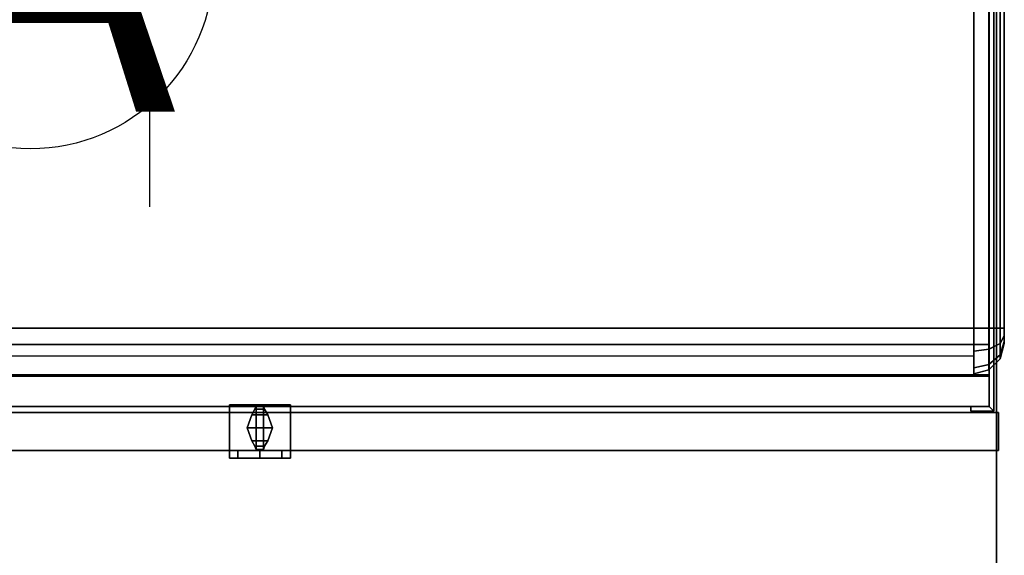
# Model space of a CAD drawing. Units: inches. Extents: x -2 to 202, y -6 to 153.
# Drawn here: x 83 to 99, y 59 to 68 of the extents above; entities that cross this region are included whole.
import ezdxf

# ---------------------------------------------------------------- set-up
doc = ezdxf.new("R2010")
doc.units = ezdxf.units.IN
doc.header["$MEASUREMENT"] = 0
for name, color, linetype in [('ELEC', 1, 'Continuous'), ('STORAGE', 4, 'Continuous'), ('STORAGE-DOOR', 4, 'Continuous'), ('STORAGE-END', 4, 'Continuous'), ('STORAGE-LOCK', 4, 'Continuous'), ('STORAGE-PULL', 4, 'Continuous'), ('WKSURF-TOP', 6, 'Continuous'), ('WKSURF-TOPEDGE', 6, 'Continuous')]:
    doc.layers.add(name, color=color, linetype=linetype)
doc.styles.get("Standard").update_dxf_attribs({"font": 'arial.ttf'})

# ---------------------------------------------------------------- blocks, each defined once
blk = doc.blocks.new('AA2310_2472L_0T')
at = {"layer": 'WKSURF-TOP'}
for points in [[(72, -24.75), (0, -24.75), (0, -0.875), (72, -0.875)], [(72, -0.875, -1.25), (0, -0.875, -1.25), (0, -24.75, -1.25), (72, -24.75, -1.25)]]:
    blk.add_3dface(points, dxfattribs=at)
at = {"layer": 'WKSURF-TOPEDGE'}
blk.add_3dface([(72, -0.875, -1.25), (0, -0.875, -1.25), (0, -0.875), (72, -0.875)], dxfattribs=at)
blk = doc.blocks.new('AK1311_A_0P')
at = {"layer": 'ELEC', "linetype": 'Continuous'}
for p, q in [((-2.065653, 2.507694), (-2.065653, 4.273338)), ((1.903119, 4.273338), (1.903119, 2.523354)), ((-2.065653, -3.695418), (-2.065653, -1.945434)), ((1.903119, -2.007918), (1.903119, -3.695418))]:
    blk.add_line(p, q, dxfattribs=at)
blk.add_circle((-0.050025, 0.257694), 3, dxfattribs=at)
at = {"layer": 'ELEC'}
blk.add_point((0, 0), dxfattribs=at)
blk.add_text('A', height=4.771908, dxfattribs=at).set_placement((-1.609924, -2.132934))
blk = doc.blocks.new('AA3220_1348_1T')
at = {"layer": 'STORAGE'}
for points in [[(0.499, -12.5, -6.75), (47.499, -12.5, -6.752), (47.5, -0.75, -0.752), (0.5, -0.75, -0.75)], [(47.499, -12.5, -6.752), (47.499, -12.956, -5.861), (0.499, -12.956, -5.859), (0.499, -12.5, -6.75)]]:
    blk.add_3dface(points, dxfattribs=at)
at = {"layer": 'STORAGE-END'}
for points, invisible_edges in [([(47.502, -0.75, -7.5), (47.502, -12.5, -7.5), (47.501, -6.625, -4.125), (47.502, -0.375, -7.399)], 6), ([(48.001, -6.625, -4.125), (48.001, -12.5, -7), (48.001, -0.75, -7), (48.001, -0.625, -6.967)], 9), ([(47.5, -12.5), (47.5, -0.75), (47.501, -6.625, -4.125), (47.5, -12.875, -0.101)], 6), ([(48.001, -6.625, -4.125), (48, -0.75, -0.5), (48, -12.5, -0.5), (48, -12.625, -0.533)], 9), ([(47.5, -13.149, -0.375), (47.5, -12.875, -0.101), (47.501, -6.625, -4.125), (47.5, -13.25, -0.75)], 6), ([(47.501, -13.25, -6.75), (47.5, -13.25, -0.75), (47.501, -6.625, -4.125), (47.502, -13.149, -7.125)], 6), ([(47.502, -12.875, -7.399), (47.502, -13.149, -7.125), (47.501, -6.625, -4.125), (47.502, -12.5, -7.5)], 6), ([(48.001, -6.625, -4.125), (48, -12.625, -0.533), (48, -12.717, -0.625), (48, -12.75, -0.75)], 9), ([(48.001, -6.625, -4.125), (48, -12.75, -0.75), (48.001, -12.75, -6.75), (48.001, -12.717, -6.875)], 9), ([(48.001, -6.625, -4.125), (48.001, -12.717, -6.875), (48.001, -12.625, -6.967), (48.001, -12.5, -7)], 9)]:
    blk.add_3dface(points, dxfattribs=dict(at, invisible_edges=invisible_edges))
for points in [[(47.749, -12.5, -0.066), (47.749, -0.75, -0.066), (47.5, -0.75), (47.5, -12.5)], [(47.751, -0.75, -7.434), (47.751, -12.5, -7.434), (47.502, -12.5, -7.5), (47.502, -0.75, -7.5)], [(47.933, -12.501, -0.249), (47.933, -0.751, -0.249), (47.749, -0.75, -0.066), (47.749, -12.5, -0.066)], [(47.751, -12.5, -7.434), (47.935, -12.499, -7.251), (47.935, -0.749, -7.251), (47.751, -0.75, -7.434)], [(48, -12.5, -0.5), (48, -0.75, -0.5), (47.933, -0.751, -0.249), (47.933, -12.501, -0.249)], [(48.001, -0.75, -7), (48.001, -12.5, -7), (47.935, -12.499, -7.251), (47.935, -0.749, -7.251)], [(47.749, -12.5, -0.066), (47.5, -12.5), (47.5, -12.875, -0.101), (47.749, -12.842, -0.157)], [(47.751, -12.842, -7.343), (47.502, -12.875, -7.399), (47.502, -12.5, -7.5), (47.751, -12.5, -7.434)], [(47.933, -12.501, -0.249), (47.749, -12.5, -0.066), (47.749, -12.842, -0.157), (47.933, -12.751, -0.317)], [(47.935, -12.75, -7.184), (47.751, -12.842, -7.343), (47.751, -12.5, -7.434), (47.935, -12.5, -7.251)], [(48, -12.5, -0.5), (47.933, -12.501, -0.249), (47.933, -12.751, -0.317), (48, -12.625, -0.533)], [(48.001, -12.625, -6.967), (47.935, -12.75, -7.184), (47.935, -12.5, -7.251), (48.001, -12.5, -7)], [(47.933, -12.751, -0.317), (47.749, -12.842, -0.157), (47.749, -13.093, -0.408), (47.933, -12.934, -0.5)], [(47.935, -12.933, -7.001), (47.751, -13.093, -7.092), (47.751, -12.842, -7.343), (47.935, -12.75, -7.184)], [(48, -12.625, -0.533), (47.933, -12.751, -0.317), (47.933, -12.934, -0.5), (48, -12.717, -0.625)], [(48, -12.717, -0.625), (47.933, -12.934, -0.5), (47.933, -13.001, -0.75), (48, -12.75, -0.75)], [(48.001, -12.75, -6.75), (48, -12.75, -0.75), (47.933, -13.001, -0.751), (47.934, -13.001, -6.751)], [(48.001, -12.75, -6.75), (47.934, -13.001, -6.751), (47.935, -12.933, -7.001), (48.001, -12.717, -6.875)], [(48.001, -12.717, -6.875), (47.935, -12.933, -7.001), (47.935, -12.75, -7.184), (48.001, -12.625, -6.967)], [(47.749, -12.842, -0.157), (47.5, -12.875, -0.101), (47.5, -13.149, -0.375), (47.749, -13.093, -0.408)], [(47.751, -13.093, -7.092), (47.502, -13.149, -7.125), (47.502, -12.875, -7.399), (47.751, -12.842, -7.343)], [(47.933, -12.934, -0.5), (47.749, -13.093, -0.408), (47.749, -13.184, -0.75), (47.933, -13.001, -0.75)], [(47.934, -13.001, -6.751), (47.933, -13.001, -0.751), (47.749, -13.184, -0.75), (47.75, -13.184, -6.75)], [(47.934, -13.001, -6.751), (47.75, -13.184, -6.75), (47.751, -13.093, -7.092), (47.935, -12.933, -7.001)], [(47.749, -13.093, -0.408), (47.5, -13.149, -0.375), (47.5, -13.25, -0.75), (47.749, -13.184, -0.75)], [(47.75, -13.184, -6.75), (47.749, -13.184, -0.75), (47.5, -13.25, -0.75), (47.501, -13.25, -6.75)], [(47.75, -13.184, -6.75), (47.501, -13.25, -6.75), (47.502, -13.149, -7.125), (47.751, -13.093, -7.092)]]:
    blk.add_3dface(points, dxfattribs=at)
blk = doc.blocks.new('AA3810_148PL_1T')
at = {"layer": 'STORAGE'}
for points in [[(0.245, -0.166, -13.75), (47.755, -0.166, -13.75), (47.755, -12.866, -13.75), (0.245, -12.866, -13.75)], [(47.755, -0.166), (0.245, -0.166), (0.245, -12.866), (47.755, -12.866)], [(0.245, -12.866, -14.75), (47.755, -12.866, -14.75), (47.755, -12.366, -14.75), (0.245, -12.366, -14.75)], [(47.755, -12.866, -1), (0.245, -12.866, -1), (0.245, -12.366, -1), (47.755, -12.366, -1)], [(0.245, -12.866, -14.75), (0.245, -12.866, -13.75), (47.755, -12.866, -13.75), (47.755, -12.866, -14.75)], [(47.755, -12.866, -1), (47.755, -12.866), (0.245, -12.866), (0.245, -12.866, -1)], [(0.245, -12.885, -13.75), (47.755, -12.885, -13.75), (47.755, -12.885, -14.75), (0.245, -12.885, -14.75)], [(0.245, -13.385, -14.75), (0.245, -12.885, -14.75), (47.755, -12.885, -14.75), (47.755, -13.385, -14.75)], [(0.245, -12.885, -13.75), (0.245, -13.385, -13.75), (47.755, -13.385, -13.75), (47.755, -12.885, -13.75)], [(47.755, -12.885, -1), (0.245, -12.885, -1), (0.245, -12.885), (47.755, -12.885)], [(47.755, -12.885, -1), (47.755, -13.385, -1), (0.245, -13.385, -1), (0.245, -12.885, -1)], [(47.755, -13.385), (47.755, -12.885), (0.245, -12.885), (0.245, -13.385)], [(0.245, -13.385, -14), (47.755, -13.385, -14), (47.755, -13.385, -13.75), (0.245, -13.385, -13.75)], [(0.245, -13.385, -14.75), (47.755, -13.385, -14.75), (47.755, -13.385, -14.375), (0.245, -13.385, -14.375)], [(47.755, -13.385), (0.245, -13.385), (0.245, -13.385, -0.375), (47.755, -13.385, -0.375)], [(47.755, -13.385, -0.75), (0.245, -13.385, -0.75), (0.245, -13.385, -1), (47.755, -13.385, -1)]]:
    blk.add_3dface(points, dxfattribs=at)
at = {"layer": 'STORAGE-DOOR'}
for points in [[(47.905, -13.484, -14.75), (23.686, -13.484, -14.75), (23.686, -13.484), (47.905, -13.484)], [(47.905, -13.484, -14.75), (47.905, -14.109, -14.75), (23.686, -14.109, -14.75), (23.686, -13.484, -14.75)], [(47.905, -14.109), (47.905, -13.484), (23.686, -13.484), (23.686, -14.109)], [(47.905, -14.109), (47.905, -14.109, -14.75), (47.905, -13.484, -14.75), (47.905, -13.484)], [(47.905, -14.109), (23.686, -14.109), (23.686, -14.109, -14.75), (47.905, -14.109, -14.75)]]:
    blk.add_3dface(points, dxfattribs=at)
at = {"layer": 'STORAGE-END'}
for points in [[(47.755, 0.58), (47.755, 0.58, -14.75), (47.755, -13.385, -14.75), (47.755, -13.385)], [(47.83, -13.46, -14.75), (47.755, -13.385, -14.75), (47.755, 0.58, -14.75), (47.83, 0.58, -14.75)], [(47.83, 0.58), (47.755, 0.58), (47.755, -13.385), (47.83, -13.46)], [(47.83, -13.46, -14.75), (47.83, 0.58, -14.75), (47.83, 0.58), (47.83, -13.46)], [(47.755, -13.385, -14.75), (47.45, -13.385, -14.75), (47.45, -13.385), (47.755, -13.385)], [(47.45, -13.46), (47.45, -13.385), (47.45, -13.385, -14.75), (47.45, -13.46, -14.75)], [(47.83, -13.46, -14.75), (47.45, -13.46, -14.75), (47.45, -13.385, -14.75), (47.755, -13.385, -14.75)], [(47.45, -13.46), (47.83, -13.46), (47.755, -13.385), (47.45, -13.385)], [(47.45, -13.46), (47.45, -13.46, -14.75), (47.83, -13.46, -14.75), (47.83, -13.46)]]:
    blk.add_3dface(points, dxfattribs=at)
at = {"layer": 'STORAGE-LOCK'}
for points in [[(35.436, -14.234, -13.169), (35.296, -14.234, -12.81), (35.296, -14.109, -12.81), (35.436, -14.109, -13.169)], [(35.296, -14.234, -12.81), (35.436, -14.234, -12.451), (35.436, -14.109, -12.451), (35.296, -14.109, -12.81)], [(35.436, -14.234, -12.451), (35.796, -14.234, -12.31), (35.796, -14.109, -12.31), (35.436, -14.109, -12.451)], [(35.796, -14.234, -13.31), (35.436, -14.234, -13.169), (35.436, -14.109, -13.169), (35.796, -14.109, -13.31)], [(35.796, -14.234, -12.31), (36.155, -14.234, -12.451), (36.155, -14.109, -12.451), (35.796, -14.109, -12.31)], [(36.155, -14.234, -13.169), (35.796, -14.234, -13.31), (35.796, -14.109, -13.31), (36.155, -14.109, -13.169)], [(36.296, -14.234, -12.81), (36.155, -14.234, -13.169), (36.155, -14.109, -13.169), (36.296, -14.109, -12.81)], [(36.155, -14.234, -12.451), (36.296, -14.234, -12.81), (36.296, -14.109, -12.81), (36.155, -14.109, -12.451)]]:
    blk.add_3dface(points, dxfattribs=at)
for points, invisible_edges in [([(35.296, -14.234, -12.81), (36.155, -14.234, -12.451), (35.796, -14.234, -12.31), (35.436, -14.234, -12.451)], 1), ([(35.296, -14.234, -12.81), (35.436, -14.234, -13.169), (36.296, -14.234, -12.81), (36.155, -14.234, -12.451)], 10), ([(35.796, -14.234, -13.31), (36.155, -14.234, -13.169), (36.296, -14.234, -12.81), (35.436, -14.234, -13.169)], 4)]:
    blk.add_3dface(points, dxfattribs=dict(at, invisible_edges=invisible_edges))
at = {"layer": 'STORAGE-PULL'}
for points in [[(36.296, -14.109, -14.75), (36.296, -13.359, -14.75), (35.296, -13.359, -14.75), (35.296, -14.109, -14.75)], [(35.296, -14.109, -14.875), (35.296, -14.109, -14.75), (35.296, -13.359, -14.75), (35.296, -13.359, -14.875)], [(35.733, -13.378, -15.4), (35.858, -13.378, -15.4), (35.875, -13.43, -15.501), (35.716, -13.43, -15.501)], [(35.733, -13.378, -15.4), (35.733, -13.359, -15.292), (35.858, -13.359, -15.292), (35.858, -13.378, -15.4)], [(36.296, -14.109, -14.75), (36.296, -14.109, -14.875), (36.296, -13.359, -14.875), (36.296, -13.359, -14.75)], [(35.666, -13.519, -15.589), (35.925, -13.519, -15.589), (36.002, -13.734, -15.656), (35.59, -13.734, -15.656)], [(35.716, -13.43, -15.501), (35.875, -13.43, -15.501), (35.925, -13.519, -15.589), (35.666, -13.519, -15.589)], [(36.002, -13.734, -15.656), (35.925, -13.949, -15.589), (35.666, -13.949, -15.589), (35.59, -13.734, -15.656)], [(35.925, -13.949, -15.589), (35.875, -14.038, -15.501), (35.716, -14.038, -15.501), (35.666, -13.949, -15.589)], [(35.875, -14.038, -15.501), (35.858, -14.09, -15.4), (35.733, -14.09, -15.4), (35.716, -14.038, -15.501)], [(35.858, -14.109, -15.292), (35.733, -14.109, -15.292), (35.733, -14.09, -15.4), (35.858, -14.09, -15.4)]]:
    blk.add_3dface(points, dxfattribs=at)
for points, invisible_edges in [([(36.296, -13.359, -14.875), (36.083, -13.359, -14.93), (35.508, -13.359, -14.93), (35.296, -13.359, -14.875)], 10), ([(35.296, -14.109, -14.875), (35.296, -13.359, -14.875), (35.508, -13.359, -14.93), (35.508, -14.109, -14.93)], 4), ([(36.296, -13.359, -14.75), (36.296, -13.359, -14.875), (35.296, -13.359, -14.875), (35.296, -13.359, -14.75)], 2), ([(35.668, -14.109, -15.082), (35.508, -14.109, -14.93), (35.508, -13.359, -14.93), (35.668, -13.359, -15.082)], 10), ([(36.083, -13.359, -14.93), (35.923, -13.359, -15.082), (35.668, -13.359, -15.082), (35.508, -13.359, -14.93)], 10), ([(35.923, -13.359, -15.082), (35.858, -13.359, -15.292), (35.733, -13.359, -15.292), (35.668, -13.359, -15.082)], 8), ([(35.668, -14.109, -15.082), (35.668, -13.359, -15.082), (35.733, -13.359, -15.292), (35.733, -14.109, -15.292)], 1), ([(35.733, -14.09, -15.4), (35.733, -13.378, -15.4), (35.716, -13.43, -15.501), (35.716, -14.038, -15.501)], 5), ([(35.733, -14.09, -15.4), (35.733, -14.109, -15.292), (35.733, -13.359, -15.292), (35.733, -13.378, -15.4)], 8), ([(35.858, -14.109, -15.292), (35.858, -13.359, -15.292), (35.923, -13.359, -15.082), (35.923, -14.109, -15.082)], 4), ([(35.858, -14.109, -15.292), (35.858, -14.09, -15.4), (35.858, -13.378, -15.4), (35.858, -13.359, -15.292)], 2), ([(35.875, -14.038, -15.501), (35.875, -13.43, -15.501), (35.858, -13.378, -15.4), (35.858, -14.09, -15.4)], 5), ([(36.083, -14.109, -14.93), (35.923, -14.109, -15.082), (35.923, -13.359, -15.082), (36.083, -13.359, -14.93)], 10), ([(36.083, -14.109, -14.93), (36.083, -13.359, -14.93), (36.296, -13.359, -14.875), (36.296, -14.109, -14.875)], 1), ([(35.666, -13.949, -15.589), (35.666, -13.519, -15.589), (35.59, -13.734, -15.656), (35.666, -13.949, -15.589)], 1), ([(35.666, -13.949, -15.589), (35.716, -14.038, -15.501), (35.716, -13.43, -15.501), (35.666, -13.519, -15.589)], 10), ([(35.875, -14.038, -15.501), (35.925, -13.949, -15.589), (35.925, -13.519, -15.589), (35.875, -13.43, -15.501)], 10), ([(36.002, -13.734, -15.656), (36.002, -13.734, -15.656), (35.925, -13.519, -15.589), (35.925, -13.949, -15.589)], 4), ([(35.508, -14.109, -14.93), (36.083, -14.109, -14.93), (36.296, -14.109, -14.875), (35.296, -14.109, -14.875)], 5), ([(35.296, -14.109, -14.875), (36.296, -14.109, -14.875), (36.296, -14.109, -14.75), (35.296, -14.109, -14.75)], 1), ([(35.668, -14.109, -15.082), (35.923, -14.109, -15.082), (36.083, -14.109, -14.93), (35.508, -14.109, -14.93)], 5), ([(35.733, -14.109, -15.292), (35.858, -14.109, -15.292), (35.923, -14.109, -15.082), (35.668, -14.109, -15.082)], 4)]:
    blk.add_3dface(points, dxfattribs=dict(at, invisible_edges=invisible_edges))
blk = doc.blocks.new('AA3221_1348_0T')
at = {"layer": 'STORAGE'}
for points in [[(47.499, -12.5, -6.002), (0.499, -12.5, -6), (0.499, -0.75, -6), (47.499, -0.75, -6.002)], [(47.499, -12.5, -6.752), (0.499, -12.5, -6.75), (0.499, -12.5, -6), (47.499, -12.5, -6.002)]]:
    blk.add_3dface(points, dxfattribs=at)
at = {"layer": 'STORAGE-END', "invisible_edges": 6}
for points in [[(47.502, -0.75, -7.5), (47.502, -0.375, -7.399), (47.501, -6.625, -4.125), (47.502, -12.5, -7.5)], [(48.001, -0.75, -7), (48.001, -0.625, -6.967), (48.001, -6.625, -4.125), (48.001, -12.5, -7)], [(47.5, -12.5), (47.5, -12.875, -0.101), (47.501, -6.625, -4.125), (47.5, -0.75)], [(48, -12.5, -0.5), (48, -12.625, -0.533), (48.001, -6.625, -4.125), (48, -0.75, -0.5)], [(47.501, -13.25, -6.75), (47.502, -13.149, -7.125), (47.501, -6.625, -4.125), (47.5, -13.25, -0.75)], [(47.5, -13.149, -0.375), (47.5, -13.25, -0.75), (47.501, -6.625, -4.125), (47.5, -12.875, -0.101)], [(47.502, -12.875, -7.399), (47.502, -12.5, -7.5), (47.501, -6.625, -4.125), (47.502, -13.149, -7.125)], [(48.001, -12.75, -6.75), (48.001, -12.717, -6.875), (48.001, -6.625, -4.125), (48, -12.75, -0.75)], [(48, -12.717, -0.625), (48, -12.75, -0.75), (48.001, -6.625, -4.125), (48, -12.625, -0.533)], [(48.001, -12.625, -6.967), (48.001, -12.5, -7), (48.001, -6.625, -4.125), (48.001, -12.717, -6.875)]]:
    blk.add_3dface(points, dxfattribs=at)
at = {"layer": 'STORAGE-END'}
for points in [[(47.5, -0.75), (47.5, -12.5), (47.749, -12.5, -0.066), (47.749, -0.75, -0.066)], [(47.502, -12.5, -7.5), (47.502, -0.75, -7.5), (47.751, -0.75, -7.434), (47.751, -12.5, -7.434)], [(47.749, -0.75, -0.066), (47.749, -12.5, -0.066), (47.933, -12.501, -0.249), (47.933, -0.751, -0.249)], [(47.751, -12.5, -7.434), (47.751, -0.75, -7.434), (47.935, -0.749, -7.251), (47.935, -12.499, -7.251)], [(47.933, -0.751, -0.249), (47.933, -12.501, -0.249), (48, -12.5, -0.5), (48, -0.75, -0.5)], [(47.935, -12.499, -7.251), (47.935, -0.749, -7.251), (48.001, -0.75, -7), (48.001, -12.5, -7)], [(47.5, -12.875, -0.101), (47.749, -12.842, -0.157), (47.749, -12.5, -0.066), (47.5, -12.5)], [(47.502, -12.5, -7.5), (47.751, -12.5, -7.434), (47.751, -12.842, -7.343), (47.502, -12.875, -7.399)], [(47.749, -12.842, -0.157), (47.933, -12.751, -0.317), (47.933, -12.501, -0.249), (47.749, -12.5, -0.066)], [(47.751, -12.5, -7.434), (47.935, -12.5, -7.251), (47.935, -12.75, -7.184), (47.751, -12.842, -7.343)], [(47.933, -12.751, -0.317), (48, -12.625, -0.533), (48, -12.5, -0.5), (47.933, -12.501, -0.249)], [(47.935, -12.5, -7.251), (48.001, -12.5, -7), (48.001, -12.625, -6.967), (47.935, -12.75, -7.184)], [(47.749, -13.093, -0.408), (47.933, -12.934, -0.5), (47.933, -12.751, -0.317), (47.749, -12.842, -0.157)], [(47.751, -12.842, -7.343), (47.935, -12.75, -7.184), (47.935, -12.933, -7.001), (47.751, -13.093, -7.092)], [(47.933, -12.934, -0.5), (48, -12.717, -0.625), (48, -12.625, -0.533), (47.933, -12.751, -0.317)], [(47.933, -13.001, -0.75), (48, -12.75, -0.75), (48, -12.717, -0.625), (47.933, -12.934, -0.5)], [(47.933, -13.001, -0.751), (47.934, -13.001, -6.751), (48.001, -12.75, -6.75), (48, -12.75, -0.75)], [(47.935, -12.933, -7.001), (48.001, -12.717, -6.875), (48.001, -12.75, -6.75), (47.934, -13.001, -6.751)], [(47.935, -12.75, -7.184), (48.001, -12.625, -6.967), (48.001, -12.717, -6.875), (47.935, -12.933, -7.001)], [(47.5, -13.149, -0.375), (47.749, -13.093, -0.408), (47.749, -12.842, -0.157), (47.5, -12.875, -0.101)], [(47.502, -12.875, -7.399), (47.751, -12.842, -7.343), (47.751, -13.093, -7.092), (47.502, -13.149, -7.125)], [(47.749, -13.184, -0.75), (47.933, -13.001, -0.75), (47.933, -12.934, -0.5), (47.749, -13.093, -0.408)], [(47.749, -13.184, -0.75), (47.75, -13.184, -6.75), (47.934, -13.001, -6.751), (47.933, -13.001, -0.751)], [(47.751, -13.093, -7.092), (47.935, -12.933, -7.001), (47.934, -13.001, -6.751), (47.75, -13.184, -6.75)], [(47.5, -13.25, -0.75), (47.749, -13.184, -0.75), (47.749, -13.093, -0.408), (47.5, -13.149, -0.375)], [(47.5, -13.25, -0.75), (47.501, -13.25, -6.75), (47.75, -13.184, -6.75), (47.749, -13.184, -0.75)], [(47.502, -13.149, -7.125), (47.751, -13.093, -7.092), (47.75, -13.184, -6.75), (47.501, -13.25, -6.75)]]:
    blk.add_3dface(points, dxfattribs=at)

msp = doc.modelspace()

# ---------------------------------------------------------------- block references
for name, p in [('AA3810_148PL_1T', (50.875, 75.225, 66.75)), ('AA3220_1348_1T', (50.875, 75.625, 39)), ('AA3221_1348_0T', (50.875, 75.625, 15)), ('AK1311_A_0P', (82.958, 68.811))]:
    msp.add_blockref(name, p)
at = {"rotation": 270}
msp.add_blockref('AA2310_2472L_0T', (99.625, 74.875, 28.5), dxfattribs=at)

doc.saveas('drawing.dxf')
